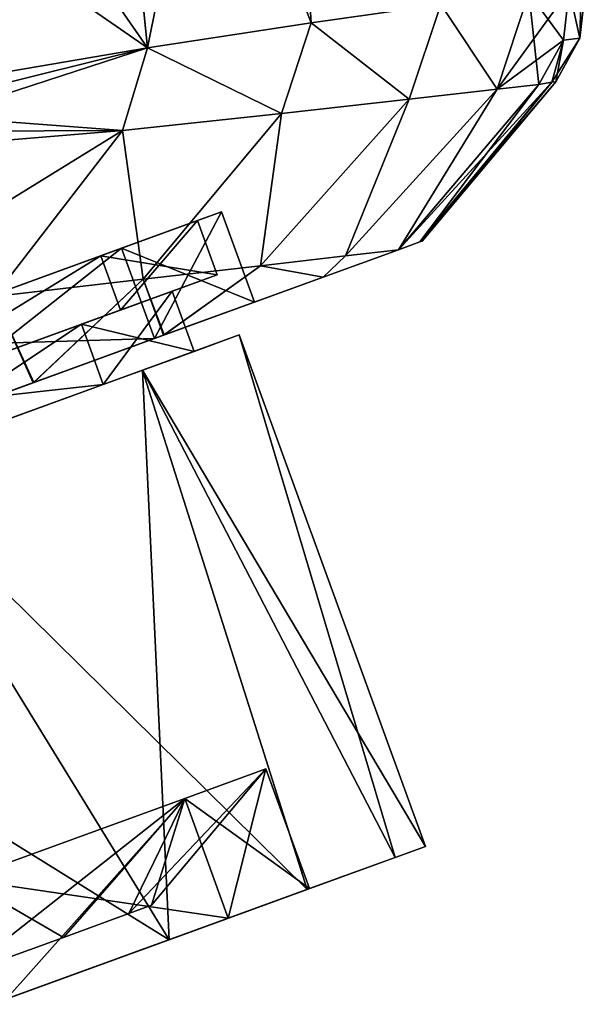
# Model space of a CAD drawing. Units: millimetres. Extents: x -25 to 121, y -4 to 134.
# Drawn here: x 112 to 121, y 73 to 89 of the extents above; entities that cross this region are included whole.
import ezdxf

# ---------------------------------------------------------------- set-up
doc = ezdxf.new("R2010")
doc.units = ezdxf.units.MM
doc.header["$LTSCALE"] = 65.185185
for name, color, linetype in [('11', 7, 'CONTINUOUS'), ('12', 7, 'CONTINUOUS'), ('13', 7, 'CONTINUOUS'), ('14', 7, 'CONTINUOUS'), ('18', 7, 'CONTINUOUS'), ('19', 7, 'CONTINUOUS'), ('20', 7, 'CONTINUOUS'), ('21', 7, 'CONTINUOUS'), ('28', 7, 'CONTINUOUS'), ('29', 7, 'CONTINUOUS'), ('32', 7, 'CONTINUOUS'), ('33', 7, 'CONTINUOUS'), ('34', 7, 'CONTINUOUS'), ('35', 7, 'CONTINUOUS'), ('49', 7, 'CONTINUOUS'), ('51', 7, 'CONTINUOUS'), ('52', 7, 'CONTINUOUS'), ('57', 7, 'CONTINUOUS'), ('58', 7, 'CONTINUOUS'), ('59', 7, 'CONTINUOUS'), ('61', 7, 'CONTINUOUS'), ('63', 7, 'CONTINUOUS')]:
    doc.layers.add(name, color=color, linetype=linetype)

msp = doc.modelspace()

# ---------------------------------------------------------------- linework, layer by layer
at = {"layer": '11', "linetype": 'Continuous'}
for points in [[(113.059, 97.59, 16.257), (116.569, 88.512, 14.362), (115.978, 97.845, 14.177), (113.059, 97.59, 16.257)], [(116.569, 88.512, 14.362), (118.592, 88.8, 11.98), (115.978, 97.845, 14.177), (116.569, 88.512, 14.362)], [(107.775, 97.127, 17.623), (114.014, 88.124, 16.166), (113.059, 97.59, 16.257), (107.775, 97.127, 17.623)], [(114.014, 88.124, 16.166), (116.569, 88.512, 14.362), (113.059, 97.59, 16.257), (114.014, 88.124, 16.166)], [(107.775, 97.127, 17.623), (108.213, 92.136, 17.61), (114.014, 88.124, 16.166), (107.775, 97.127, 17.623)], [(108.213, 92.136, 17.61), (108.645, 87.207, 17.596), (114.014, 88.124, 16.166), (108.213, 92.136, 17.61)]]:
    msp.add_3dface(points, dxfattribs=at)
at = {"layer": '12', "linetype": 'Continuous'}
for points in [[(115.97, 97.845, -14.184), (114.014, 88.124, -16.166), (113.052, 97.589, -16.26), (115.97, 97.845, -14.184)], [(116.569, 88.512, -14.362), (114.014, 88.124, -16.166), (115.97, 97.845, -14.184), (116.569, 88.512, -14.362)], [(118.592, 88.8, -11.98), (116.569, 88.512, -14.362), (115.97, 97.845, -14.184), (118.592, 88.8, -11.98)], [(108.645, 87.207, -17.596), (108.209, 92.184, -17.61), (113.052, 97.589, -16.26), (108.645, 87.207, -17.596)], [(114.014, 88.124, -16.166), (108.645, 87.207, -17.596), (113.052, 97.589, -16.26), (114.014, 88.124, -16.166)]]:
    msp.add_3dface(points, dxfattribs=at)
at = {"layer": '13', "linetype": 'Continuous'}
for points in [[(117.103, 84.876, 8.725), (117.933, 84.972, 5.59), (119.47, 87.479, 9.047), (117.103, 84.876, 8.725)], [(118.097, 87.32, 11.834), (117.103, 84.876, 8.725), (119.47, 87.479, 9.047), (118.097, 87.32, 11.834)], [(117.933, 84.972, 5.59), (118.266, 85.093, 2.783), (120.121, 87.552, 6.119), (117.933, 84.972, 5.59)], [(119.47, 87.479, 9.047), (117.933, 84.972, 5.59), (120.121, 87.552, 6.119), (119.47, 87.479, 9.047)], [(118.266, 85.093, 2.783), (118.303, 85.106), (120.325, 87.589, 3.196), (118.266, 85.093, 2.783)], [(120.121, 87.552, 6.119), (118.266, 85.093, 2.783), (120.325, 87.589, 3.196), (120.121, 87.552, 6.119)], [(120.325, 87.589, 3.196), (118.303, 85.106), (120.388, 87.591), (120.325, 87.589, 3.196)], [(115.778, 84.722, 11.271), (117.103, 84.876, 8.725), (118.097, 87.32, 11.834), (115.778, 84.722, 11.271)], [(116.108, 87.098, 14.168), (115.778, 84.722, 11.271), (118.097, 87.32, 11.834), (116.108, 87.098, 14.168)], [(113.624, 86.833, 15.945), (113.944, 84.51, 13.359), (116.108, 87.098, 14.168), (113.624, 86.833, 15.945)], [(113.944, 84.51, 13.359), (115.778, 84.722, 11.271), (116.108, 87.098, 14.168), (113.944, 84.51, 13.359)], [(108.814, 86.43, 17.426), (111.619, 84.241, 15.023), (113.624, 86.833, 15.945), (108.814, 86.43, 17.426)], [(111.619, 84.241, 15.023), (113.944, 84.51, 13.359), (113.624, 86.833, 15.945), (111.619, 84.241, 15.023)]]:
    msp.add_3dface(points, dxfattribs=at)
at = {"layer": '14', "linetype": 'Continuous'}
for points in [[(117.103, 84.876, 8.725), (115.778, 84.722, 11.271), (116.755, 84.543, 8.815), (117.103, 84.876, 8.725)], [(117.933, 84.972, 5.59), (117.103, 84.876, 8.725), (116.755, 84.543, 8.815), (117.933, 84.972, 5.59)], [(115.778, 84.722, 11.271), (113.944, 84.51, 13.359), (114.265, 83.637, 11.831), (115.778, 84.722, 11.271)], [(116.755, 84.543, 8.815), (115.778, 84.722, 11.271), (114.265, 83.637, 11.831), (116.755, 84.543, 8.815)], [(113.944, 84.51, 13.359), (111.619, 84.241, 15.023), (112.228, 82.895, 13.188), (113.944, 84.51, 13.359)], [(114.265, 83.637, 11.831), (113.944, 84.51, 13.359), (112.228, 82.895, 13.188), (114.265, 83.637, 11.831)], [(112.228, 82.895, 13.188), (111.619, 84.241, 15.023), (109.739, 81.989, 14.252), (112.228, 82.895, 13.188)]]:
    msp.add_3dface(points, dxfattribs=at)
at = {"layer": '18', "linetype": 'Continuous'}
for points in [[(117.103, 84.876, -8.725), (116.757, 84.543, -8.811), (115.778, 84.722, -11.271), (117.103, 84.876, -8.725)], [(117.933, 84.972, -5.59), (116.757, 84.543, -8.811), (117.103, 84.876, -8.725), (117.933, 84.972, -5.59)], [(115.778, 84.722, -11.271), (114.276, 83.641, -11.822), (113.944, 84.51, -13.359), (115.778, 84.722, -11.271)], [(116.757, 84.543, -8.811), (114.276, 83.641, -11.822), (115.778, 84.722, -11.271), (116.757, 84.543, -8.811)], [(113.944, 84.51, -13.359), (112.24, 82.9, -13.181), (111.619, 84.241, -15.023), (113.944, 84.51, -13.359)], [(114.276, 83.641, -11.822), (112.24, 82.9, -13.181), (113.944, 84.51, -13.359), (114.276, 83.641, -11.822)], [(112.24, 82.9, -13.181), (109.743, 81.991, -14.251), (111.619, 84.241, -15.023), (112.24, 82.9, -13.181)]]:
    msp.add_3dface(points, dxfattribs=at)
at = {"layer": '19', "linetype": 'Continuous'}
for points in [[(117.933, 84.972, -5.59), (117.103, 84.876, -8.725), (119.47, 87.479, -9.047), (117.933, 84.972, -5.59)], [(119.47, 87.479, -9.047), (117.103, 84.876, -8.725), (118.097, 87.32, -11.834), (119.47, 87.479, -9.047)], [(118.266, 85.093, -2.783), (117.933, 84.972, -5.59), (120.325, 87.589, -3.196), (118.266, 85.093, -2.783)], [(120.325, 87.589, -3.196), (117.933, 84.972, -5.59), (120.121, 87.552, -6.119), (120.325, 87.589, -3.196)], [(120.121, 87.552, -6.119), (117.933, 84.972, -5.59), (119.47, 87.479, -9.047), (120.121, 87.552, -6.119)], [(120.388, 87.591), (118.303, 85.106), (118.266, 85.093, -2.783), (120.388, 87.591)], [(120.388, 87.591), (118.266, 85.093, -2.783), (120.325, 87.589, -3.196), (120.388, 87.591)], [(117.103, 84.876, -8.725), (115.778, 84.722, -11.271), (118.097, 87.32, -11.834), (117.103, 84.876, -8.725)], [(118.097, 87.32, -11.834), (115.778, 84.722, -11.271), (116.108, 87.098, -14.168), (118.097, 87.32, -11.834)], [(116.108, 87.098, -14.168), (113.944, 84.51, -13.359), (113.624, 86.833, -15.945), (116.108, 87.098, -14.168)], [(115.778, 84.722, -11.271), (113.944, 84.51, -13.359), (116.108, 87.098, -14.168), (115.778, 84.722, -11.271)], [(113.624, 86.833, -15.945), (108.913, 83.928, -16.137), (108.814, 86.43, -17.426), (113.624, 86.833, -15.945)], [(111.619, 84.241, -15.023), (108.913, 83.928, -16.137), (113.624, 86.833, -15.945), (111.619, 84.241, -15.023)], [(113.944, 84.51, -13.359), (111.619, 84.241, -15.023), (113.624, 86.833, -15.945), (113.944, 84.51, -13.359)]]:
    msp.add_3dface(points, dxfattribs=at)
at = {"layer": '20', "linetype": 'Continuous'}
for points in [[(120.764, 88.276), (120.599, 89.031, 6.125), (120.509, 88.244, 6.136), (120.764, 88.276)], [(120.849, 89.051), (120.599, 89.031, 6.125), (120.764, 88.276), (120.849, 89.051)], [(120.325, 87.589, 3.196), (120.388, 87.591), (120.764, 88.276), (120.325, 87.589, 3.196)], [(120.325, 87.589, 3.196), (120.764, 88.276), (120.509, 88.244, 6.136), (120.325, 87.589, 3.196)], [(120.121, 87.552, 6.119), (120.325, 87.589, 3.196), (120.509, 88.244, 6.136), (120.121, 87.552, 6.119)]]:
    msp.add_3dface(points, dxfattribs=at)
at = {"layer": '21', "linetype": 'Continuous'}
for points in [[(120.599, 89.031, 6.125), (119.965, 88.983, 9.164), (120.509, 88.244, 6.136), (120.599, 89.031, 6.125)], [(119.965, 88.983, 9.164), (118.592, 88.8, 11.98), (119.47, 87.479, 9.047), (119.965, 88.983, 9.164)], [(119.965, 88.983, 9.164), (119.47, 87.479, 9.047), (120.121, 87.552, 6.119), (119.965, 88.983, 9.164)], [(119.965, 88.983, 9.164), (120.121, 87.552, 6.119), (120.509, 88.244, 6.136), (119.965, 88.983, 9.164)], [(118.592, 88.8, 11.98), (116.569, 88.512, 14.362), (118.097, 87.32, 11.834), (118.592, 88.8, 11.98)], [(118.592, 88.8, 11.98), (118.097, 87.32, 11.834), (119.47, 87.479, 9.047), (118.592, 88.8, 11.98)], [(116.569, 88.512, 14.362), (114.014, 88.124, 16.166), (116.108, 87.098, 14.168), (116.569, 88.512, 14.362)], [(116.569, 88.512, 14.362), (116.108, 87.098, 14.168), (118.097, 87.32, 11.834), (116.569, 88.512, 14.362)], [(114.014, 88.124, 16.166), (108.645, 87.207, 17.596), (113.624, 86.833, 15.945), (114.014, 88.124, 16.166)], [(114.014, 88.124, 16.166), (113.624, 86.833, 15.945), (116.108, 87.098, 14.168), (114.014, 88.124, 16.166)], [(113.624, 86.833, 15.945), (108.645, 87.207, 17.596), (108.733, 86.81, 17.552), (113.624, 86.833, 15.945)], [(108.814, 86.43, 17.426), (113.624, 86.833, 15.945), (108.733, 86.81, 17.552), (108.814, 86.43, 17.426)]]:
    msp.add_3dface(points, dxfattribs=at)
at = {"layer": '28', "linetype": 'Continuous'}
for points in [[(119.965, 88.983, -9.164), (120.599, 89.031, -6.125), (119.47, 87.479, -9.047), (119.965, 88.983, -9.164)], [(119.47, 87.479, -9.047), (120.599, 89.031, -6.125), (120.509, 88.244, -6.136), (119.47, 87.479, -9.047)], [(118.592, 88.8, -11.98), (119.965, 88.983, -9.164), (119.47, 87.479, -9.047), (118.592, 88.8, -11.98)], [(116.569, 88.512, -14.362), (118.592, 88.8, -11.98), (118.097, 87.32, -11.834), (116.569, 88.512, -14.362)], [(118.592, 88.8, -11.98), (119.47, 87.479, -9.047), (118.097, 87.32, -11.834), (118.592, 88.8, -11.98)], [(114.014, 88.124, -16.166), (116.569, 88.512, -14.362), (116.108, 87.098, -14.168), (114.014, 88.124, -16.166)], [(116.569, 88.512, -14.362), (118.097, 87.32, -11.834), (116.108, 87.098, -14.168), (116.569, 88.512, -14.362)], [(108.645, 87.207, -17.596), (114.014, 88.124, -16.166), (108.733, 86.81, -17.552), (108.645, 87.207, -17.596)], [(114.014, 88.124, -16.166), (108.814, 86.43, -17.426), (108.733, 86.81, -17.552), (114.014, 88.124, -16.166)], [(114.014, 88.124, -16.166), (113.624, 86.833, -15.945), (108.814, 86.43, -17.426), (114.014, 88.124, -16.166)], [(114.014, 88.124, -16.166), (116.108, 87.098, -14.168), (113.624, 86.833, -15.945), (114.014, 88.124, -16.166)], [(120.121, 87.552, -6.119), (119.47, 87.479, -9.047), (120.509, 88.244, -6.136), (120.121, 87.552, -6.119)]]:
    msp.add_3dface(points, dxfattribs=at)
at = {"layer": '29', "linetype": 'Continuous'}
for points in [[(120.599, 89.031, -6.125), (120.764, 88.276), (120.509, 88.244, -6.136), (120.599, 89.031, -6.125)], [(120.599, 89.031, -6.125), (120.782, 89.042, -3.177), (120.764, 88.276), (120.599, 89.031, -6.125)], [(120.782, 89.042, -3.177), (120.849, 89.051), (120.764, 88.276), (120.782, 89.042, -3.177)], [(120.764, 88.276), (120.388, 87.591), (120.509, 88.244, -6.136), (120.764, 88.276)], [(120.325, 87.589, -3.196), (120.121, 87.552, -6.119), (120.509, 88.244, -6.136), (120.325, 87.589, -3.196)], [(120.388, 87.591), (120.325, 87.589, -3.196), (120.509, 88.244, -6.136), (120.388, 87.591)]]:
    msp.add_3dface(points, dxfattribs=at)
at = {"layer": '32', "linetype": 'Continuous'}
for points in [[(118.266, 85.093, 2.783), (117.933, 84.972, 5.59), (118.266, 85.093, -2.783), (118.266, 85.093, 2.783)], [(117.933, 84.972, 5.59), (117.933, 84.972, -5.59), (118.266, 85.093, -2.783), (117.933, 84.972, 5.59)], [(118.303, 85.106), (118.266, 85.093, 2.783), (118.266, 85.093, -2.783), (118.303, 85.106)], [(117.933, 84.972, 5.59), (116.755, 84.543, 8.815), (117.933, 84.972, -5.59), (117.933, 84.972, 5.59)], [(116.755, 84.543, 8.815), (116.757, 84.543, -8.811), (117.933, 84.972, -5.59), (116.755, 84.543, 8.815)], [(116.755, 84.543, 8.815), (114.265, 83.637, 11.831), (115.684, 84.153), (116.755, 84.543, 8.815)], [(114.276, 83.641, -11.822), (116.757, 84.543, -8.811), (115.684, 84.153), (114.276, 83.641, -11.822)], [(116.757, 84.543, -8.811), (116.755, 84.543, 8.815), (115.684, 84.153), (116.757, 84.543, -8.811)], [(115.684, 84.153), (114.265, 83.637, 11.831), (114.123, 83.585, 6.198), (115.684, 84.153)], [(114.276, 83.641, -11.822), (115.684, 84.153), (114.123, 83.585, -6.198), (114.276, 83.641, -11.822)], [(114.265, 83.637, 11.831), (112.228, 82.895, 13.188), (114.123, 83.585, 6.198), (114.265, 83.637, 11.831)], [(112.24, 82.9, -13.181), (114.276, 83.641, -11.822), (114.123, 83.585, -6.198), (112.24, 82.9, -13.181)], [(114.123, 83.585, 6.198), (112.228, 82.895, 13.188), (109.856, 82.032, 10.739), (114.123, 83.585, 6.198)], [(109.856, 82.032, -10.739), (112.24, 82.9, -13.181), (114.123, 83.585, -6.198), (109.856, 82.032, -10.739)], [(112.228, 82.895, 13.188), (109.739, 81.989, 14.252), (109.856, 82.032, 10.739), (112.228, 82.895, 13.188)], [(109.743, 81.991, -14.251), (112.24, 82.9, -13.181), (109.856, 82.032, -10.739), (109.743, 81.991, -14.251)]]:
    msp.add_3dface(points, dxfattribs=at)
at = {"layer": '33', "linetype": 'Continuous'}
for points in [[(113.61, 84.994, -6.198), (115.171, 85.563), (113.284, 84.876, -6), (113.61, 84.994, -6.198)], [(113.284, 84.876, -6), (115.171, 85.563), (114.795, 85.426, 0), (113.284, 84.876, -6)], [(115.171, 85.563), (113.61, 84.994, 6.198), (114.795, 85.426, 0), (115.171, 85.563)], [(114.795, 85.426, 0), (113.61, 84.994, 6.198), (113.284, 84.876, 6), (114.795, 85.426, 0)], [(109.343, 83.441, -10.739), (113.61, 84.994, -6.198), (109.157, 83.373, -10.392), (109.343, 83.441, -10.739)], [(109.157, 83.373, -10.392), (113.61, 84.994, -6.198), (113.284, 84.876, -6), (109.157, 83.373, -10.392)], [(113.61, 84.994, 6.198), (109.343, 83.441, 10.739), (109.157, 83.373, 10.392), (113.61, 84.994, 6.198)], [(113.284, 84.876, 6), (113.61, 84.994, 6.198), (109.157, 83.373, 10.392), (113.284, 84.876, 6)]]:
    msp.add_3dface(points, dxfattribs=at)
at = {"layer": '34', "linetype": 'Continuous'}
for points in [[(115.171, 85.563), (114.123, 83.585, 6.198), (113.61, 84.994, 6.198), (115.171, 85.563)], [(115.684, 84.153), (114.123, 83.585, 6.198), (115.171, 85.563), (115.684, 84.153)], [(109.856, 82.032, 10.739), (109.343, 83.441, 10.739), (113.61, 84.994, 6.198), (109.856, 82.032, 10.739)], [(114.123, 83.585, 6.198), (109.856, 82.032, 10.739), (113.61, 84.994, 6.198), (114.123, 83.585, 6.198)]]:
    msp.add_3dface(points, dxfattribs=at)
at = {"layer": '35', "linetype": 'Continuous'}
for points in [[(115.684, 84.153), (115.171, 85.563), (113.61, 84.994, -6.198), (115.684, 84.153)], [(114.123, 83.585, -6.198), (113.61, 84.994, -6.198), (109.343, 83.441, -10.739), (114.123, 83.585, -6.198)], [(114.123, 83.585, -6.198), (115.684, 84.153), (113.61, 84.994, -6.198), (114.123, 83.585, -6.198)], [(109.856, 82.032, -10.739), (114.123, 83.585, -6.198), (109.343, 83.441, -10.739), (109.856, 82.032, -10.739)]]:
    msp.add_3dface(points, dxfattribs=at)
at = {"layer": '49', "linetype": 'Continuous'}
for points in [[(118.352, 75.653), (117.882, 75.482, 3.431), (117.882, 75.482, -3.431), (118.352, 75.653)], [(116.509, 74.982, 6.575), (116.543, 74.995), (117.882, 75.482, -3.431), (116.509, 74.982, 6.575)], [(117.882, 75.482, -3.431), (116.543, 74.995), (116.509, 74.982, -6.575), (117.882, 75.482, -3.431)], [(117.882, 75.482, 3.431), (116.509, 74.982, 6.575), (117.882, 75.482, -3.431), (117.882, 75.482, 3.431)], [(116.509, 74.982, -6.575), (115.275, 74.533, -5.037), (114.35, 74.196, -9.17), (116.509, 74.982, -6.575)], [(114.35, 74.196, 9.17), (115.275, 74.533, 5.037), (116.509, 74.982, 6.575), (114.35, 74.196, 9.17)], [(116.543, 74.995), (115.275, 74.533, -5.037), (116.509, 74.982, -6.575), (116.543, 74.995)], [(115.275, 74.533, 5.037), (116.543, 74.995), (116.509, 74.982, 6.575), (115.275, 74.533, 5.037)], [(115.275, 74.533, -5.037), (111.81, 73.272, -8.725), (114.35, 74.196, -9.17), (115.275, 74.533, -5.037)], [(111.81, 73.272, 8.725), (115.275, 74.533, 5.037), (114.35, 74.196, 9.17), (111.81, 73.272, 8.725)], [(114.35, 74.196, -9.17), (111.81, 73.272, -8.725), (111.583, 73.189, -11), (114.35, 74.196, -9.17)], [(111.583, 73.189, 11), (111.81, 73.272, 8.725), (114.35, 74.196, 9.17), (111.583, 73.189, 11)]]:
    msp.add_3dface(points, dxfattribs=at)
at = {"layer": '51', "linetype": 'Continuous'}
for points in [[(114.595, 76.403, -5.037), (116.543, 74.995), (115.863, 76.864), (114.595, 76.403, -5.037)], [(115.863, 76.864), (115.275, 74.533, 5.037), (114.595, 76.403, 5.037), (115.863, 76.864)], [(116.543, 74.995), (115.275, 74.533, 5.037), (115.863, 76.864), (116.543, 74.995)], [(111.129, 75.141, -8.725), (115.275, 74.533, -5.037), (114.595, 76.403, -5.037), (111.129, 75.141, -8.725)], [(114.595, 76.403, 5.037), (111.81, 73.272, 8.725), (111.129, 75.141, 8.725), (114.595, 76.403, 5.037)], [(115.275, 74.533, 5.037), (111.81, 73.272, 8.725), (114.595, 76.403, 5.037), (115.275, 74.533, 5.037)], [(115.275, 74.533, -5.037), (116.543, 74.995), (114.595, 76.403, -5.037), (115.275, 74.533, -5.037)], [(111.81, 73.272, -8.725), (115.275, 74.533, -5.037), (111.129, 75.141, -8.725), (111.81, 73.272, -8.725)]]:
    msp.add_3dface(points, dxfattribs=at)
at = {"layer": '52', "linetype": 'Continuous'}
for points in [[(113.284, 84.876, -6), (114.795, 85.426, 0), (113.593, 84.03, -6), (113.284, 84.876, -6)], [(114.795, 85.426, 0), (113.284, 84.876, 6), (115.103, 84.58), (114.795, 85.426, 0)], [(113.593, 84.03, -6), (114.795, 85.426, 0), (115.103, 84.58), (113.593, 84.03, -6)], [(109.157, 83.373, -10.392), (113.284, 84.876, -6), (109.465, 82.528, -10.392), (109.157, 83.373, -10.392)], [(113.284, 84.876, 6), (109.157, 83.373, 10.392), (109.465, 82.528, 10.392), (113.284, 84.876, 6)], [(109.465, 82.528, -10.392), (113.284, 84.876, -6), (113.593, 84.03, -6), (109.465, 82.528, -10.392)], [(113.593, 84.03, 6), (113.284, 84.876, 6), (109.465, 82.528, 10.392), (113.593, 84.03, 6)], [(115.103, 84.58), (113.284, 84.876, 6), (113.593, 84.03, 6), (115.103, 84.58)], [(113.935, 83.09, 6), (118.352, 75.653), (115.445, 83.64), (113.935, 83.09, 6)], [(115.445, 83.64), (117.882, 75.482, -3.431), (113.935, 83.09, -6), (115.445, 83.64)], [(118.352, 75.653), (117.882, 75.482, -3.431), (115.445, 83.64), (118.352, 75.653)], [(109.807, 81.588, 10.392), (116.509, 74.982, 6.575), (113.935, 83.09, 6), (109.807, 81.588, 10.392)], [(113.935, 83.09, -6), (114.35, 74.196, -9.17), (109.807, 81.588, -10.392), (113.935, 83.09, -6)], [(116.509, 74.982, 6.575), (117.882, 75.482, 3.431), (113.935, 83.09, 6), (116.509, 74.982, 6.575)], [(117.882, 75.482, 3.431), (118.352, 75.653), (113.935, 83.09, 6), (117.882, 75.482, 3.431)], [(117.882, 75.482, -3.431), (116.509, 74.982, -6.575), (113.935, 83.09, -6), (117.882, 75.482, -3.431)], [(116.509, 74.982, -6.575), (114.35, 74.196, -9.17), (113.935, 83.09, -6), (116.509, 74.982, -6.575)], [(114.35, 74.196, 9.17), (116.509, 74.982, 6.575), (109.807, 81.588, 10.392), (114.35, 74.196, 9.17)], [(110.302, 76.707, 11), (114.35, 74.196, 9.17), (109.807, 81.588, 10.392), (110.302, 76.707, 11)], [(114.35, 74.196, -9.17), (111.583, 73.189, -11), (109.807, 81.588, -10.392), (114.35, 74.196, -9.17)], [(111.583, 73.189, 11), (114.35, 74.196, 9.17), (110.302, 76.707, 11), (111.583, 73.189, 11)]]:
    msp.add_3dface(points, dxfattribs=at)
at = {"layer": '57', "linetype": 'Continuous'}
for points in [[(113.593, 84.03, -6), (115.103, 84.58), (114.398, 84.323), (113.593, 84.03, -6)], [(115.103, 84.58), (113.593, 84.03, 6), (114.398, 84.323), (115.103, 84.58)], [(112.982, 83.808, -5.625), (113.593, 84.03, -6), (114.398, 84.323), (112.982, 83.808, -5.625)], [(114.398, 84.323), (113.593, 84.03, 6), (112.982, 83.808, 5.625), (114.398, 84.323)], [(109.465, 82.528, -10.392), (113.593, 84.03, -6), (112.982, 83.808, -5.625), (109.465, 82.528, -10.392)], [(113.593, 84.03, 6), (109.465, 82.528, 10.392), (112.982, 83.808, 5.625), (113.593, 84.03, 6)], [(109.113, 82.4, -9.743), (109.465, 82.528, -10.392), (112.982, 83.808, -5.625), (109.113, 82.4, -9.743)], [(112.982, 83.808, 5.625), (109.465, 82.528, 10.392), (109.113, 82.4, 9.743), (112.982, 83.808, 5.625)]]:
    msp.add_3dface(points, dxfattribs=at)
at = {"layer": '58', "linetype": 'Continuous'}
for points in [[(112.982, 83.808, -5.625), (114.398, 84.323), (113.324, 82.868, -5.625), (112.982, 83.808, -5.625)], [(114.398, 84.323), (112.982, 83.808, 5.625), (114.74, 83.384), (114.398, 84.323)], [(113.324, 82.868, -5.625), (114.398, 84.323), (114.74, 83.384), (113.324, 82.868, -5.625)], [(109.113, 82.4, -9.743), (112.982, 83.808, -5.625), (109.455, 81.46, -9.743), (109.113, 82.4, -9.743)], [(112.982, 83.808, 5.625), (109.113, 82.4, 9.743), (113.324, 82.868, 5.625), (112.982, 83.808, 5.625)], [(109.455, 81.46, -9.743), (112.982, 83.808, -5.625), (113.324, 82.868, -5.625), (109.455, 81.46, -9.743)], [(114.74, 83.384), (112.982, 83.808, 5.625), (113.324, 82.868, 5.625), (114.74, 83.384)], [(113.324, 82.868, 5.625), (109.113, 82.4, 9.743), (109.455, 81.46, 9.743), (113.324, 82.868, 5.625)]]:
    msp.add_3dface(points, dxfattribs=at)
at = {"layer": '59', "linetype": 'Continuous'}
for points in [[(113.935, 83.09, 6), (115.445, 83.64), (114.74, 83.384), (113.935, 83.09, 6)], [(115.445, 83.64), (113.935, 83.09, -6), (114.74, 83.384), (115.445, 83.64)], [(113.935, 83.09, 6), (114.74, 83.384), (113.324, 82.868, 5.625), (113.935, 83.09, 6)], [(113.935, 83.09, -6), (113.324, 82.868, -5.625), (114.74, 83.384), (113.935, 83.09, -6)], [(109.807, 81.588, 10.392), (113.935, 83.09, 6), (113.324, 82.868, 5.625), (109.807, 81.588, 10.392)], [(113.935, 83.09, -6), (109.807, 81.588, -10.392), (113.324, 82.868, -5.625), (113.935, 83.09, -6)], [(109.807, 81.588, 10.392), (113.324, 82.868, 5.625), (109.455, 81.46, 9.743), (109.807, 81.588, 10.392)], [(109.807, 81.588, -10.392), (109.455, 81.46, -9.743), (113.324, 82.868, -5.625), (109.807, 81.588, -10.392)]]:
    msp.add_3dface(points, dxfattribs=at)
at = {"layer": '61', "linetype": 'Continuous'}
for points in [[(114.076, 74.735), (113.724, 74.607, 2.37), (113.724, 74.607, -2.37), (114.076, 74.735)], [(113.724, 74.607, 2.37), (112.7, 74.234, 4.507), (113.724, 74.607, -2.37), (113.724, 74.607, 2.37)], [(113.724, 74.607, -2.37), (112.7, 74.234, 4.507), (112.7, 74.234, -4.507), (113.724, 74.607, -2.37)], [(112.7, 74.234, 4.507), (111.106, 73.654, 6.204), (112.7, 74.234, -4.507), (112.7, 74.234, 4.507)], [(112.7, 74.234, -4.507), (111.106, 73.654, 6.204), (111.106, 73.654, -6.204), (112.7, 74.234, -4.507)]]:
    msp.add_3dface(points, dxfattribs=at)
at = {"layer": '63', "linetype": 'Continuous'}
for points in [[(114.595, 76.403, -5.037), (115.863, 76.864), (113.724, 74.607, -2.37), (114.595, 76.403, -5.037)], [(115.863, 76.864), (114.076, 74.735), (113.724, 74.607, -2.37), (115.863, 76.864)], [(115.863, 76.864), (114.595, 76.403, 5.037), (114.076, 74.735), (115.863, 76.864)], [(111.129, 75.141, -8.725), (114.595, 76.403, -5.037), (111.106, 73.654, -6.204), (111.129, 75.141, -8.725)], [(114.595, 76.403, -5.037), (112.7, 74.234, -4.507), (111.106, 73.654, -6.204), (114.595, 76.403, -5.037)], [(114.595, 76.403, 5.037), (111.129, 75.141, 8.725), (112.7, 74.234, 4.507), (114.595, 76.403, 5.037)], [(114.595, 76.403, -5.037), (113.724, 74.607, -2.37), (112.7, 74.234, -4.507), (114.595, 76.403, -5.037)], [(114.595, 76.403, 5.037), (112.7, 74.234, 4.507), (113.724, 74.607, 2.37), (114.595, 76.403, 5.037)], [(114.595, 76.403, 5.037), (113.724, 74.607, 2.37), (114.076, 74.735), (114.595, 76.403, 5.037)], [(111.129, 75.141, 8.725), (111.106, 73.654, 6.204), (112.7, 74.234, 4.507), (111.129, 75.141, 8.725)]]:
    msp.add_3dface(points, dxfattribs=at)

doc.saveas('drawing.dxf')
